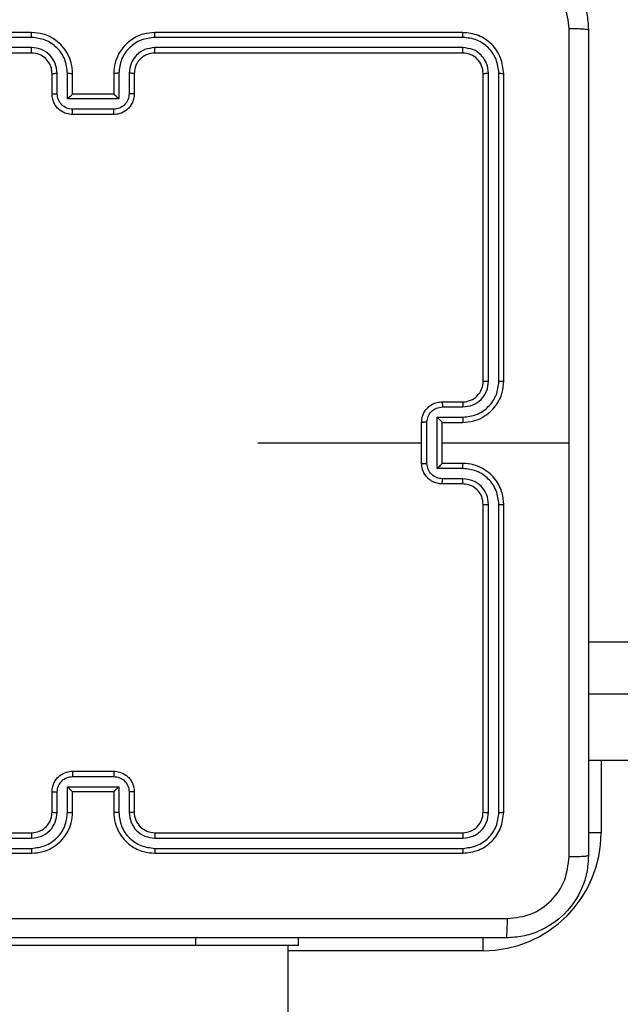
# Model space of a CAD drawing. Units: centimetres. Extents: x 4218 to 5139, y -2647 to -1768.
# Drawn here: x 4726 to 4732, y -2233 to -2224 of the extents above; entities that cross this region are included whole.
import ezdxf

# ---------------------------------------------------------------- set-up
doc = ezdxf.new("R2010")
doc.units = ezdxf.units.CM
doc.header["$PDSIZE"] = -1
doc.dimstyles.new('ISO-25', dxfattribs={"dimtxt": 2.5, "dimasz": 2.5, "dimexe": 1.25, "dimexo": 0.625, "dimtad": 1, "dimtxsty": 'Standard', "dimcen": 2.5, "dimadec": 0, "dimazin": 0, "dimtfac": 1, "dimtmove": 0, "dimatfit": 3, "dimfxl": 1, "dimarcsym": 0})

# ---------------------------------------------------------------- blocks, each defined once
blk = doc.blocks.new('*D4')
at = {"color": 0, "lineweight": -2, "transparency": 16777216}
for p, q in [((4774.1777, -1903.941), (4228.0319, -1903.941)), ((4229.0319, -1907.497), (4229.0319, -2215.3905)), ((4229.0319, -2536.3319), (4229.0319, -2228.4385)), ((4774.1777, -2539.8879), (4228.0319, -2539.8879))]:
    blk.add_line(p, q, dxfattribs=at)
at = {"color": 0, "transparency": 16777216}
for points in [[(4229.6246, -1907.497), (4228.4393, -1907.497), (4229.0319, -1903.941)], [(4228.4393, -2536.3319), (4229.6246, -2536.3319), (4229.0319, -2539.8879)]]:
    blk.add_solid(points, dxfattribs=at)
at = {"layer": 'Defpoints', "color": 0, "transparency": 16777216}
for p in [(4775.1777, -1903.941), (4229.0319, -2539.8879), (4775.1777, -2539.8879)]:
    blk.add_point(p, dxfattribs=at)
at = {"color": 0, "transparency": 16777216, "insert": (4229.0319, -2221.9145), "char_height": 10, "attachment_point": 5}
blk.add_mtext('636', dxfattribs=at)
blk = doc.blocks.new('*D8')
at = {"color": 0, "lineweight": -2, "transparency": 16777216}
for p, q in [((5139.1095, -2172.242), (5139.1095, -2646.8879)), ((4402.6515, -2267.1318), (4402.6515, -2646.8879)), ((4406.2075, -2645.8879), (5135.5535, -2645.8879)), ((5135.5535, -2645.8879), (4406.2075, -2645.8879))]:
    blk.add_line(p, q, dxfattribs=at)
at = {"color": 0, "transparency": 16777216}
for points in [[(4406.2075, -2645.2952), (4406.2075, -2646.4805), (4402.6515, -2645.8879)], [(5135.5535, -2646.4805), (5135.5535, -2645.2952), (5139.1095, -2645.8879)]]:
    blk.add_solid(points, dxfattribs=at)
at = {"layer": 'Defpoints', "color": 0, "transparency": 16777216}
for p in [(5139.1095, -2171.242), (4402.6515, -2266.1318), (5139.1095, -2645.8879)]:
    blk.add_point(p, dxfattribs=at)
at = {"color": 0, "transparency": 16777216, "insert": (4771.5568, -2639.3639), "char_height": 10, "attachment_point": 5}
blk.add_mtext('736', dxfattribs=at)
blk = doc.blocks.new('*D9')
at = {"color": 0, "lineweight": -2, "transparency": 16777216}
for p, q in [((4989.2469, -2156.2409), (4989.2469, -2451.3728)), ((4603.1391, -2243.0589), (4603.1391, -2451.3728)), ((4606.6951, -2450.3728), (4985.6909, -2450.3728)), ((4985.6909, -2450.3728), (4606.6951, -2450.3728))]:
    blk.add_line(p, q, dxfattribs=at)
at = {"color": 0, "transparency": 16777216}
for points in [[(4606.6951, -2449.7802), (4606.6951, -2450.9655), (4603.1391, -2450.3728)], [(4985.6909, -2450.9655), (4985.6909, -2449.7802), (4989.2469, -2450.3728)]]:
    blk.add_solid(points, dxfattribs=at)
at = {"layer": 'Defpoints', "color": 0, "transparency": 16777216}
for p in [(4989.2469, -2155.2409), (4603.1391, -2242.0589), (4989.2469, -2450.3728)]:
    blk.add_point(p, dxfattribs=at)
at = {"color": 0, "transparency": 16777216, "insert": (4796.193, -2443.8488), "char_height": 10, "attachment_point": 5}
blk.add_mtext('386', dxfattribs=at)

msp = doc.modelspace()

# ---------------------------------------------------------------- linework, layer by layer
at = {"color": 7, "linetype": 'Continuous', "lineweight": 25}
for p, q in [((4726.322, -2223.8228), (4723.322, -2223.8228)), ((4730.522, -2223.8228), (4727.522, -2223.8228)), ((4726.3216, -2223.8703), (4723.3196, -2223.8702)), ((4730.5243, -2223.8702), (4727.5223, -2223.8703)), ((4726.3216, -2223.9704), (4723.3196, -2223.9703)), ((4726.322, -2224.0228), (4723.322, -2224.0228)), ((4730.522, -2224.0228), (4727.522, -2224.0228)), ((4730.5243, -2223.9703), (4727.5223, -2223.9704)), ((4726.5219, -2224.4228), (4726.5219, -2224.2228)), ((4726.5717, -2224.4207), (4726.5717, -2224.2205)), ((4726.6718, -2224.4707), (4726.6718, -2224.2205)), ((4726.7219, -2224.4228), (4726.7219, -2224.2228)), ((4727.1219, -2224.2228), (4727.1219, -2224.4228)), ((4727.1721, -2224.2205), (4727.1721, -2224.4707)), ((4727.2722, -2224.2205), (4727.2722, -2224.4207)), ((4727.3219, -2224.2228), (4727.3219, -2224.4228)), ((4730.7219, -2227.2228), (4730.7219, -2224.2228)), ((4730.7744, -2227.2225), (4730.7745, -2224.2205)), ((4730.8745, -2227.2225), (4730.8746, -2224.2205)), ((4730.922, -2227.2228), (4730.922, -2224.2228)), ((4726.7219, -2224.4228), (4726.7219, -2224.4228)), ((4727.1219, -2224.4228), (4726.7219, -2224.4228)), ((4727.1219, -2224.4228), (4727.122, -2224.4228)), ((4727.1721, -2224.4707), (4726.6718, -2224.4707)), ((4727.1221, -2224.5708), (4726.7218, -2224.5708)), ((4727.1219, -2224.6228), (4726.7219, -2224.6228)), ((4730.3219, -2227.4228), (4730.522, -2227.4228)), ((4730.3241, -2227.4726), (4730.5243, -2227.4726)), ((4730.2741, -2227.5727), (4730.5243, -2227.5727)), ((4730.2741, -2228.073), (4730.2741, -2227.5727)), ((4730.1219, -2228.0228), (4730.1219, -2227.6228)), ((4730.174, -2228.023), (4730.174, -2227.6227)), ((4730.3219, -2227.6228), (4730.522, -2227.6228)), ((4730.3219, -2227.6228), (4730.3219, -2227.6228)), ((4730.3219, -2228.0228), (4730.3219, -2227.6228)), ((4728.5247, -2227.8228), (4730.1219, -2227.8228)), ((4730.3219, -2227.8228), (4731.5591, -2227.8228)), ((4730.5243, -2228.073), (4730.2741, -2228.073)), ((4730.522, -2228.0228), (4730.3219, -2228.0228)), ((4730.3219, -2228.0228), (4730.3219, -2228.0229)), ((4730.5243, -2228.1731), (4730.3241, -2228.1731)), ((4730.522, -2228.2228), (4730.3219, -2228.2228)), ((4730.7219, -2231.4228), (4730.7219, -2228.4228)), ((4730.7745, -2231.4252), (4730.7744, -2228.4232)), ((4730.8746, -2231.4252), (4730.8745, -2228.4232)), ((4730.922, -2231.4228), (4730.922, -2228.4228)), ((4732.3219, -2229.7644), (4731.747, -2229.7644)), ((4732.3219, -2230.273), (4731.747, -2230.273)), ((4732.3219, -2230.9177), (4731.747, -2230.9177)), ((4731.872, -2230.9177), (4731.872, -2231.6228)), ((4726.7219, -2231.0228), (4727.1219, -2231.0228)), ((4726.7218, -2231.0749), (4727.1221, -2231.0749)), ((4726.5219, -2231.4228), (4726.5219, -2231.2228)), ((4726.5717, -2231.4252), (4726.5717, -2231.225)), ((4726.6718, -2231.175), (4727.1721, -2231.175)), ((4726.6718, -2231.4252), (4726.6718, -2231.175)), ((4726.7219, -2231.4228), (4726.7219, -2231.2228)), ((4726.7219, -2231.2228), (4726.7219, -2231.2228)), ((4726.7219, -2231.2228), (4727.1219, -2231.2228)), ((4727.1219, -2231.2228), (4727.1219, -2231.4228)), ((4727.1219, -2231.2228), (4727.122, -2231.2228)), ((4727.1721, -2231.175), (4727.1721, -2231.4252)), ((4727.2722, -2231.225), (4727.2722, -2231.4252)), ((4727.3219, -2231.2228), (4727.3219, -2231.4228)), ((4723.322, -2231.6228), (4726.322, -2231.6228)), ((4727.522, -2231.6228), (4730.522, -2231.6228)), ((4731.872, -2231.6228), (4731.7464, -2231.6228)), ((4723.3196, -2231.6754), (4726.3216, -2231.6753)), ((4727.5223, -2231.6753), (4730.5243, -2231.6754)), ((4723.3196, -2231.7754), (4726.3216, -2231.7754)), ((4723.322, -2231.8228), (4726.322, -2231.8228)), ((4727.522, -2231.8228), (4730.522, -2231.8228)), ((4727.5223, -2231.7754), (4730.5243, -2231.7754)), ((4727.922, -2232.7228), (4727.922, -2232.6478)), ((4728.922, -2232.7228), (4728.922, -2232.6478)), ((4730.7219, -2232.7728), (4730.7219, -2232.6473)), ((4727.922, -2232.7228), (4725.922, -2232.7228)), ((4728.922, -2232.7228), (4727.922, -2232.7228)), ((4728.8219, -2296.9228), (4728.8219, -2232.7228)), ((4730.7219, -2232.7728), (4728.8219, -2232.7728))]:
    msp.add_line(p, q, dxfattribs=at)
for centre, radius, start, end in [((4730.522, -2227.2229), 0.2, 270.00136, 0.00376), ((4727.5219, -2231.4229), 0.2, 179.99874, 270.00467), ((4730.7219, -2231.6228), 1.15, 270, 0)]:
    msp.add_arc(centre, radius, start, end, dxfattribs=at)
for points, knots in [([(4730.9469, -2222.9978), (4731.0015, -2223.0011), (4731.1092, -2223.0075), (4731.3093, -2223.0724), (4731.527, -2223.2179), (4731.6725, -2223.4356), (4731.7373, -2223.6358), (4731.7437, -2223.7434), (4731.747, -2223.7978)], [0, 0, 0, 0, 0.13056, 0.257583, 0.500028, 0.742669, 0.869632, 1, 1, 1, 1]), ([(4731.5593, -2223.7871), (4731.5502, -2223.7084), (4731.5321, -2223.5509), (4731.3931, -2223.3517), (4731.1938, -2223.2132), (4731.0364, -2223.1948), (4730.9577, -2223.1855)], [0, 0, 0, 0, 0.24995, 0.500059, 0.749967, 1, 1, 1, 1]), ([(4726.3216, -2223.8703), (4726.3216, -2223.864), (4726.3216, -2223.8514), (4726.3217, -2223.8358), (4726.3218, -2223.825), (4726.3219, -2223.8236), (4726.322, -2223.8228)], [0, 0, 0, 0, 0.25013, 0.500061, 0.749926, 1, 1, 1, 1]), ([(4726.7219, -2224.2228), (4726.7193, -2224.1878), (4726.7142, -2224.1203), (4726.6759, -2224.0293), (4726.6238, -2223.9555), (4726.546, -2223.8853), (4726.4435, -2223.8328), (4726.3591, -2223.8259), (4726.322, -2223.8228)], [0, 0, 0, 0, 0.167274, 0.322554, 0.465795, 0.596988, 0.822399, 1, 1, 1, 1]), ([(4727.522, -2223.8228), (4727.485, -2223.8259), (4727.4009, -2223.8327), (4727.2987, -2223.8848), (4727.2207, -2223.9549), (4727.1683, -2224.0287), (4727.1298, -2224.1199), (4727.1246, -2224.1877), (4727.1219, -2224.2228)], [0, 0, 0, 0, 0.176497, 0.401506, 0.532818, 0.676345, 0.832075, 1, 1, 1, 1]), ([(4727.5223, -2223.8703), (4727.5223, -2223.864), (4727.5223, -2223.8514), (4727.5222, -2223.8358), (4727.5221, -2223.825), (4727.522, -2223.8236), (4727.522, -2223.8228)], [0, 0, 0, 0, 0.25013, 0.500061, 0.749926, 1, 1, 1, 1]), ([(4730.5243, -2223.8702), (4730.5243, -2223.8632), (4730.5241, -2223.8492), (4730.5235, -2223.8337), (4730.5227, -2223.8245), (4730.5222, -2223.8234), (4730.522, -2223.8228)], [0, 0, 0, 0, 0.2798236, 0.5591354, 0.7794385, 1, 1, 1, 1]), ([(4730.922, -2224.2228), (4730.9159, -2224.1705), (4730.9039, -2224.0657), (4730.8115, -2223.9334), (4730.6792, -2223.8409), (4730.5744, -2223.8289), (4730.522, -2223.8228)], [0, 0, 0, 0, 0.24996, 0.499893, 0.749874, 1, 1, 1, 1]), ([(4731.5592, -2227.8228), (4731.5592, -2227.1499), (4731.5592, -2225.8039), (4731.5592, -2224.4594), (4731.5593, -2223.7871)], [0, 0, 0, 0, 0.499992, 1, 1, 1, 1]), ([(4731.747, -2223.7978), (4731.744, -2223.7965), (4731.7382, -2223.7938), (4731.6958, -2223.7903), (4731.6341, -2223.7878), (4731.5842, -2223.7874), (4731.5593, -2223.7871)], [0, 0, 0, 0, 0.2499225, 0.499836, 0.7495792, 1, 1, 1, 1]), ([(4731.747, -2223.7978), (4731.747, -2224.6918), (4731.747, -2226.48), (4731.747, -2229.1657), (4731.747, -2230.9539), (4731.747, -2231.8478)], [0, 0, 0, 0, 0.333295, 0.666701, 1, 1, 1, 1]), ([(4726.6718, -2224.2205), (4726.6665, -2224.1746), (4726.6558, -2224.083), (4726.575, -2223.9671), (4726.4589, -2223.887), (4726.3674, -2223.8759), (4726.3216, -2223.8703)], [0, 0, 0, 0, 0.250467, 0.500151, 0.750086, 1, 1, 1, 1]), ([(4727.5223, -2223.8703), (4727.4766, -2223.8759), (4727.385, -2223.887), (4727.2689, -2223.9671), (4727.1881, -2224.083), (4727.1775, -2224.1746), (4727.1721, -2224.2205)], [0, 0, 0, 0, 0.249913, 0.499848, 0.749541, 1, 1, 1, 1]), ([(4730.8746, -2224.2205), (4730.869, -2224.1748), (4730.858, -2224.0834), (4730.7908, -2223.9858), (4730.7204, -2223.9276), (4730.6392, -2223.8832), (4730.5702, -2223.8754), (4730.5243, -2223.8702)], [0, 0, 0, 0, 0.249619, 0.499217, 0.623795, 0.749848, 1, 1, 1, 1]), ([(4726.5717, -2224.2205), (4726.5678, -2224.1879), (4726.5598, -2224.1225), (4726.5027, -2224.0396), (4726.4199, -2223.9818), (4726.3544, -2223.9742), (4726.3216, -2223.9704)], [0, 0, 0, 0, 0.2499432, 0.4998676, 0.7495957, 1, 1, 1, 1]), ([(4726.322, -2224.0228), (4726.3219, -2224.0226), (4726.3219, -2224.0222), (4726.3218, -2224.019), (4726.3217, -2224.0141), (4726.3217, -2224.0076), (4726.3216, -2223.9995), (4726.3216, -2223.9903), (4726.3216, -2223.9805), (4726.3216, -2223.9737), (4726.3216, -2223.9704)], [0, 0, 0, 0, 0.124884, 0.250203, 0.375205, 0.500024, 0.624755, 0.749822, 0.874963, 1, 1, 1, 1]), ([(4726.5219, -2224.2228), (4726.5205, -2224.2044), (4726.5178, -2224.1706), (4726.4957, -2224.1188), (4726.4576, -2224.0709), (4726.3965, -2224.0312), (4726.3475, -2224.0257), (4726.322, -2224.0228)], [0, 0, 0, 0, 0.176045, 0.323736, 0.533027, 0.756681, 1, 1, 1, 1]), ([(4727.5223, -2223.9704), (4727.4896, -2223.9744), (4727.4242, -2223.9823), (4727.3413, -2224.0395), (4727.2836, -2224.1223), (4727.276, -2224.1877), (4727.2722, -2224.2205)], [0, 0, 0, 0, 0.249904, 0.499865, 0.749534, 1, 1, 1, 1]), ([(4727.522, -2224.0228), (4727.4974, -2224.0254), (4727.4595, -2224.0293), (4727.4133, -2224.0534), (4727.3838, -2224.0767), (4727.3618, -2224.1018), (4727.3437, -2224.1301), (4727.3264, -2224.1696), (4727.3236, -2224.2033), (4727.3219, -2224.2228)], [0, 0, 0, 0, 0.233589, 0.359958, 0.492444, 0.592167, 0.677724, 0.813763, 1, 1, 1, 1]), ([(4727.522, -2224.0228), (4727.522, -2224.0226), (4727.522, -2224.0222), (4727.5221, -2224.019), (4727.5222, -2224.0141), (4727.5223, -2224.0076), (4727.5223, -2223.9995), (4727.5223, -2223.9903), (4727.5223, -2223.9805), (4727.5223, -2223.9737), (4727.5223, -2223.9704)], [0, 0, 0, 0, 0.124882, 0.2502, 0.375201, 0.499971, 0.624759, 0.749825, 0.874965, 1, 1, 1, 1]), ([(4730.522, -2224.0228), (4730.5223, -2224.0218), (4730.523, -2224.0197), (4730.5238, -2224.0056), (4730.5243, -2223.9882), (4730.5243, -2223.9763), (4730.5243, -2223.9703)], [0, 0, 0, 0, 0.279798, 0.558953, 0.779433, 1, 1, 1, 1]), ([(4730.7219, -2224.2228), (4730.7189, -2224.1967), (4730.7129, -2224.1443), (4730.6667, -2224.0781), (4730.6006, -2224.0319), (4730.5482, -2224.0259), (4730.522, -2224.0228)], [0, 0, 0, 0, 0.250025, 0.49991, 0.749807, 1, 1, 1, 1]), ([(4730.7745, -2224.2205), (4730.7708, -2224.1877), (4730.7652, -2224.1384), (4730.7335, -2224.0804), (4730.6919, -2224.0302), (4730.6222, -2223.9822), (4730.557, -2223.9743), (4730.5243, -2223.9703)], [0, 0, 0, 0, 0.250151, 0.376153, 0.500774, 0.750343, 1, 1, 1, 1]), ([(4726.5219, -2224.2228), (4726.5227, -2224.2225), (4726.5243, -2224.2219), (4726.5357, -2224.2212), (4726.5522, -2224.2206), (4726.5652, -2224.2206), (4726.5717, -2224.2205)], [0, 0, 0, 0, 0.250148, 0.500018, 0.749614, 1, 1, 1, 1]), ([(4726.6718, -2224.2205), (4726.6784, -2224.2206), (4726.6915, -2224.2206), (4726.7081, -2224.2212), (4726.7196, -2224.2219), (4726.7212, -2224.2225), (4726.7219, -2224.2228)], [0, 0, 0, 0, 0.250169, 0.499757, 0.749702, 1, 1, 1, 1]), ([(4727.1721, -2224.2205), (4727.1656, -2224.2206), (4727.1524, -2224.2206), (4727.1358, -2224.2212), (4727.1243, -2224.2219), (4727.1227, -2224.2225), (4727.1219, -2224.2228)], [0, 0, 0, 0, 0.250351, 0.500245, 0.749819, 1, 1, 1, 1]), ([(4727.3219, -2224.2228), (4727.3212, -2224.2225), (4727.3196, -2224.2219), (4727.3082, -2224.2212), (4727.2917, -2224.2206), (4727.2787, -2224.2206), (4727.2722, -2224.2205)], [0, 0, 0, 0, 0.250178, 0.500138, 0.749824, 1, 1, 1, 1]), ([(4730.7219, -2224.2228), (4730.723, -2224.2225), (4730.7251, -2224.2218), (4730.7392, -2224.221), (4730.7566, -2224.2205), (4730.7685, -2224.2205), (4730.7745, -2224.2205)], [0, 0, 0, 0, 0.280062, 0.559056, 0.77941, 1, 1, 1, 1]), ([(4730.8746, -2224.2205), (4730.8816, -2224.2205), (4730.8956, -2224.2207), (4730.9111, -2224.2213), (4730.9202, -2224.2221), (4730.9214, -2224.2226), (4730.922, -2224.2228)], [0, 0, 0, 0, 0.279966, 0.559079, 0.779696, 1, 1, 1, 1]), ([(4726.5219, -2224.4228), (4726.5229, -2224.4225), (4726.5248, -2224.4219), (4726.5381, -2224.4212), (4726.5545, -2224.4208), (4726.566, -2224.4207), (4726.5717, -2224.4207)], [0, 0, 0, 0, 0.279704, 0.559025, 0.779344, 1, 1, 1, 1]), ([(4726.7219, -2224.6228), (4726.7017, -2224.6211), (4726.6573, -2224.6171), (4726.605, -2224.5883), (4726.5672, -2224.552), (4726.5429, -2224.5154), (4726.5255, -2224.4715), (4726.5231, -2224.4394), (4726.5219, -2224.4228)], [0, 0, 0, 0, 0.1931318, 0.4236974, 0.5536277, 0.6929969, 0.8417793, 1, 1, 1, 1]), ([(4726.7218, -2224.5708), (4726.7022, -2224.5684), (4726.663, -2224.5636), (4726.6132, -2224.5293), (4726.5786, -2224.4796), (4726.574, -2224.4403), (4726.5717, -2224.4207)], [0, 0, 0, 0, 0.249894, 0.499823, 0.749547, 1, 1, 1, 1]), ([(4726.6718, -2224.4707), (4726.6773, -2224.4652), (4726.6884, -2224.4542), (4726.7018, -2224.4411), (4726.7113, -2224.4321), (4726.717, -2224.4269), (4726.7208, -2224.4235), (4726.7215, -2224.4231), (4726.7219, -2224.4228)], [0, 0, 0, 0, 0.2514898, 0.502438, 0.646493, 0.7755497, 0.8924305, 1, 1, 1, 1]), ([(4727.3219, -2224.4228), (4727.3208, -2224.4395), (4727.3184, -2224.4717), (4727.3009, -2224.5157), (4727.2765, -2224.5523), (4727.2386, -2224.5885), (4727.1863, -2224.6172), (4727.1421, -2224.6211), (4727.1219, -2224.6228)], [0, 0, 0, 0, 0.15875, 0.3079, 0.447479, 0.577489, 0.807746, 1, 1, 1, 1]), ([(4727.1721, -2224.4707), (4727.1666, -2224.4652), (4727.1555, -2224.4542), (4727.1421, -2224.4411), (4727.1326, -2224.4321), (4727.1269, -2224.4268), (4727.1231, -2224.4235), (4727.1224, -2224.4231), (4727.122, -2224.4228)], [0, 0, 0, 0, 0.251516, 0.502564, 0.646656, 0.775777, 0.892695, 1, 1, 1, 1]), ([(4727.2722, -2224.4207), (4727.2699, -2224.4403), (4727.2653, -2224.4796), (4727.2307, -2224.5293), (4727.1809, -2224.5636), (4727.1417, -2224.5684), (4727.1221, -2224.5708)], [0, 0, 0, 0, 0.250471, 0.500187, 0.750112, 1, 1, 1, 1]), ([(4727.3219, -2224.4228), (4727.321, -2224.4225), (4727.319, -2224.4219), (4727.3058, -2224.4212), (4727.2894, -2224.4208), (4727.2779, -2224.4207), (4727.2722, -2224.4207)], [0, 0, 0, 0, 0.279753, 0.558942, 0.779302, 1, 1, 1, 1]), ([(4726.7219, -2224.6228), (4726.7219, -2224.6226), (4726.7219, -2224.6222), (4726.7219, -2224.619), (4726.7219, -2224.6142), (4726.7218, -2224.6077), (4726.7219, -2224.5997), (4726.7218, -2224.5906), (4726.7218, -2224.5809), (4726.7218, -2224.5741), (4726.7218, -2224.5708)], [0, 0, 0, 0, 0.125194, 0.250155, 0.375269, 0.499955, 0.624845, 0.749803, 0.874934, 1, 1, 1, 1]), ([(4727.1219, -2224.6228), (4727.1219, -2224.6226), (4727.122, -2224.6222), (4727.122, -2224.619), (4727.122, -2224.6142), (4727.122, -2224.6077), (4727.1221, -2224.5997), (4727.1221, -2224.5906), (4727.1221, -2224.5809), (4727.1221, -2224.5741), (4727.1221, -2224.5708)], [0, 0, 0, 0, 0.125192, 0.25015, 0.375227, 0.499957, 0.624787, 0.749809, 0.874937, 1, 1, 1, 1]), ([(4730.522, -2227.6228), (4730.557, -2227.6202), (4730.6246, -2227.615), (4730.7157, -2227.5767), (4730.7895, -2227.5244), (4730.8597, -2227.4466), (4730.9121, -2227.3442), (4730.9189, -2227.2599), (4730.922, -2227.2228)], [0, 0, 0, 0, 0.167539, 0.322992, 0.466352, 0.597585, 0.822841, 1, 1, 1, 1]), ([(4730.5243, -2227.5727), (4730.57, -2227.5672), (4730.6613, -2227.5561), (4730.7588, -2227.489), (4730.8171, -2227.4187), (4730.8615, -2227.3375), (4730.8693, -2227.2684), (4730.8745, -2227.2225)], [0, 0, 0, 0, 0.249641, 0.499237, 0.623578, 0.749876, 1, 1, 1, 1]), ([(4730.5243, -2227.4726), (4730.5571, -2227.4688), (4730.6225, -2227.4612), (4730.7053, -2227.4035), (4730.7625, -2227.3206), (4730.7705, -2227.2552), (4730.7744, -2227.2225)], [0, 0, 0, 0, 0.250445, 0.500153, 0.750091, 1, 1, 1, 1]), ([(4730.7219, -2227.2228), (4730.7222, -2227.2228), (4730.7226, -2227.2228), (4730.7258, -2227.2227), (4730.7307, -2227.2226), (4730.7372, -2227.2226), (4730.7453, -2227.2225), (4730.7544, -2227.2225), (4730.7643, -2227.2225), (4730.7711, -2227.2225), (4730.7744, -2227.2225)], [0, 0, 0, 0, 0.125182, 0.250187, 0.375215, 0.499926, 0.624647, 0.749704, 0.875048, 1, 1, 1, 1]), ([(4730.8745, -2227.2225), (4730.8808, -2227.2225), (4730.8934, -2227.2225), (4730.909, -2227.2226), (4730.9198, -2227.2227), (4730.9212, -2227.2228), (4730.922, -2227.2228)], [0, 0, 0, 0, 0.250309, 0.499878, 0.749651, 1, 1, 1, 1]), ([(4730.1219, -2227.6228), (4730.1237, -2227.6027), (4730.1276, -2227.5583), (4730.1564, -2227.506), (4730.1927, -2227.4682), (4730.2293, -2227.4438), (4730.2732, -2227.4263), (4730.3054, -2227.424), (4730.3219, -2227.4228)], [0, 0, 0, 0, 0.1927126, 0.4231523, 0.5530954, 0.6925537, 0.8415184, 1, 1, 1, 1]), ([(4730.174, -2227.6227), (4730.1763, -2227.603), (4730.1809, -2227.5637), (4730.2156, -2227.5141), (4730.2653, -2227.4798), (4730.3045, -2227.475), (4730.3241, -2227.4726)], [0, 0, 0, 0, 0.25041, 0.500099, 0.75003, 1, 1, 1, 1]), ([(4730.3219, -2227.4228), (4730.3223, -2227.4238), (4730.3229, -2227.4257), (4730.3236, -2227.439), (4730.3241, -2227.4554), (4730.3241, -2227.4669), (4730.3241, -2227.4726)], [0, 0, 0, 0, 0.2797616, 0.5590588, 0.7794371, 1, 1, 1, 1]), ([(4730.522, -2227.4228), (4730.5223, -2227.4236), (4730.5229, -2227.4252), (4730.5236, -2227.4366), (4730.5241, -2227.4531), (4730.5242, -2227.4661), (4730.5243, -2227.4726)], [0, 0, 0, 0, 0.250128, 0.500033, 0.749797, 1, 1, 1, 1]), ([(4730.2741, -2227.5727), (4730.2796, -2227.5782), (4730.2906, -2227.5892), (4730.3037, -2227.6027), (4730.3127, -2227.6122), (4730.3179, -2227.6179), (4730.3213, -2227.6217), (4730.3217, -2227.6224), (4730.3219, -2227.6228)], [0, 0, 0, 0, 0.2515895, 0.5024707, 0.6464355, 0.7756909, 0.8926751, 1, 1, 1, 1]), ([(4730.5243, -2227.5727), (4730.5242, -2227.5792), (4730.5242, -2227.5924), (4730.5236, -2227.609), (4730.5229, -2227.6205), (4730.5223, -2227.6221), (4730.522, -2227.6228)], [0, 0, 0, 0, 0.250179, 0.4998966, 0.7497841, 1, 1, 1, 1]), ([(4730.174, -2227.6227), (4730.1707, -2227.6227), (4730.1639, -2227.6227), (4730.1542, -2227.6227), (4730.1451, -2227.6227), (4730.1371, -2227.6228), (4730.1306, -2227.6228), (4730.1257, -2227.6228), (4730.1226, -2227.6228), (4730.1221, -2227.6228), (4730.1219, -2227.6228)], [0, 0, 0, 0, 0.1250324, 0.2502733, 0.3752646, 0.4998813, 0.6248078, 0.7498893, 0.8748388, 1, 1, 1, 1]), ([(4731.5593, -2231.8586), (4731.5592, -2231.1863), (4731.5592, -2229.8418), (4731.5592, -2228.4958), (4731.5592, -2227.8228)], [0, 0, 0, 0, 0.500008, 1, 1, 1, 1]), ([(4730.1219, -2228.0228), (4730.1221, -2228.0229), (4730.1226, -2228.0229), (4730.1257, -2228.0229), (4730.1306, -2228.0229), (4730.1371, -2228.0229), (4730.1451, -2228.023), (4730.1542, -2228.023), (4730.1639, -2228.023), (4730.1707, -2228.023), (4730.174, -2228.023)], [0, 0, 0, 0, 0.1251612, 0.2501109, 0.3751922, 0.5001188, 0.6247354, 0.7497267, 0.8749676, 1, 1, 1, 1]), ([(4730.3219, -2228.2228), (4730.3054, -2228.2217), (4730.2732, -2228.2193), (4730.2293, -2228.2019), (4730.1927, -2228.1775), (4730.1564, -2228.1397), (4730.1276, -2228.0874), (4730.1237, -2228.043), (4730.1219, -2228.0228)], [0, 0, 0, 0, 0.158483, 0.307446, 0.446904, 0.576832, 0.80727, 1, 1, 1, 1]), ([(4730.3241, -2228.1731), (4730.3045, -2228.1707), (4730.2653, -2228.1659), (4730.2156, -2228.1316), (4730.1809, -2228.082), (4730.1763, -2228.0427), (4730.174, -2228.023)], [0, 0, 0, 0, 0.249971, 0.499919, 0.749588, 1, 1, 1, 1]), ([(4730.2741, -2228.073), (4730.2796, -2228.0675), (4730.2906, -2228.0564), (4730.3037, -2228.043), (4730.3127, -2228.0335), (4730.318, -2228.0278), (4730.3213, -2228.024), (4730.3217, -2228.0233), (4730.3219, -2228.0229)], [0, 0, 0, 0, 0.251531, 0.502519, 0.646551, 0.775711, 0.892698, 1, 1, 1, 1]), ([(4730.5243, -2228.073), (4730.5242, -2228.0664), (4730.5242, -2228.0533), (4730.5236, -2228.0367), (4730.5229, -2228.0252), (4730.5223, -2228.0236), (4730.522, -2228.0228)], [0, 0, 0, 0, 0.250163, 0.499928, 0.7498, 1, 1, 1, 1]), ([(4730.922, -2228.4228), (4730.9189, -2228.3857), (4730.9121, -2228.3015), (4730.8597, -2228.1991), (4730.7895, -2228.1212), (4730.7157, -2228.069), (4730.6246, -2228.0306), (4730.557, -2228.0255), (4730.522, -2228.0228)], [0, 0, 0, 0, 0.177159, 0.402407, 0.533648, 0.677007, 0.832461, 1, 1, 1, 1]), ([(4730.8745, -2228.4232), (4730.8693, -2228.3773), (4730.8615, -2228.3082), (4730.817, -2228.227), (4730.7588, -2228.1567), (4730.6613, -2228.0896), (4730.57, -2228.0785), (4730.5243, -2228.073)], [0, 0, 0, 0, 0.250116, 0.376407, 0.500758, 0.750356, 1, 1, 1, 1]), ([(4730.3219, -2228.2228), (4730.3223, -2228.2219), (4730.3229, -2228.2199), (4730.3236, -2228.2067), (4730.3241, -2228.1903), (4730.3241, -2228.1788), (4730.3241, -2228.1731)], [0, 0, 0, 0, 0.279789, 0.559051, 0.779504, 1, 1, 1, 1]), ([(4730.522, -2228.2228), (4730.5223, -2228.2221), (4730.5229, -2228.2205), (4730.5236, -2228.2091), (4730.5241, -2228.1926), (4730.5242, -2228.1796), (4730.5243, -2228.1731)], [0, 0, 0, 0, 0.25015, 0.50002, 0.74979, 1, 1, 1, 1]), ([(4730.7744, -2228.4232), (4730.7706, -2228.3904), (4730.763, -2228.3249), (4730.7052, -2228.2421), (4730.6223, -2228.185), (4730.5569, -2228.177), (4730.5243, -2228.1731)], [0, 0, 0, 0, 0.250441, 0.500123, 0.750057, 1, 1, 1, 1]), ([(4730.7219, -2228.4228), (4730.7191, -2228.3972), (4730.7137, -2228.3492), (4730.6747, -2228.2881), (4730.6271, -2228.2496), (4730.5744, -2228.227), (4730.5403, -2228.2243), (4730.522, -2228.2228)], [0, 0, 0, 0, 0.244395, 0.456891, 0.674674, 0.824031, 1, 1, 1, 1]), ([(4730.7219, -2228.4228), (4730.7222, -2228.4229), (4730.7226, -2228.4229), (4730.7258, -2228.423), (4730.7307, -2228.4231), (4730.7372, -2228.4231), (4730.7453, -2228.4232), (4730.7544, -2228.4232), (4730.7643, -2228.4232), (4730.7711, -2228.4232), (4730.7744, -2228.4232)], [0, 0, 0, 0, 0.1251823, 0.2501876, 0.3752149, 0.4999261, 0.6246465, 0.7497036, 0.8750478, 1, 1, 1, 1]), ([(4730.8745, -2228.4232), (4730.8808, -2228.4232), (4730.8934, -2228.4232), (4730.909, -2228.4231), (4730.9198, -2228.423), (4730.9212, -2228.4229), (4730.922, -2228.4228)], [0, 0, 0, 0, 0.2502064, 0.499931, 0.7496781, 1, 1, 1, 1]), ([(4726.5219, -2231.2228), (4726.5231, -2231.2063), (4726.5255, -2231.1742), (4726.5429, -2231.1303), (4726.5672, -2231.0937), (4726.605, -2231.0574), (4726.6573, -2231.0286), (4726.7017, -2231.0246), (4726.7219, -2231.0228)], [0, 0, 0, 0, 0.158223, 0.306989, 0.446361, 0.576306, 0.806866, 1, 1, 1, 1]), ([(4726.7219, -2231.0228), (4726.7219, -2231.0231), (4726.7219, -2231.0235), (4726.7219, -2231.0266), (4726.7219, -2231.0315), (4726.7218, -2231.038), (4726.7219, -2231.046), (4726.7218, -2231.0551), (4726.7218, -2231.0648), (4726.7218, -2231.0716), (4726.7218, -2231.0749)], [0, 0, 0, 0, 0.125181, 0.250158, 0.375231, 0.499911, 0.624796, 0.749815, 0.87494, 1, 1, 1, 1]), ([(4727.1219, -2231.0228), (4727.1219, -2231.0231), (4727.122, -2231.0235), (4727.122, -2231.0266), (4727.122, -2231.0315), (4727.122, -2231.038), (4727.1221, -2231.046), (4727.1221, -2231.0551), (4727.1221, -2231.0648), (4727.1221, -2231.0716), (4727.1221, -2231.0749)], [0, 0, 0, 0, 0.1251809, 0.2501588, 0.3752321, 0.4999114, 0.6247961, 0.7498151, 0.8749403, 1, 1, 1, 1]), ([(4727.1219, -2231.0228), (4727.1421, -2231.0246), (4727.1863, -2231.0285), (4727.2386, -2231.0572), (4727.2765, -2231.0934), (4727.3009, -2231.13), (4727.3184, -2231.174), (4727.3208, -2231.2062), (4727.3219, -2231.2228)], [0, 0, 0, 0, 0.192253, 0.422522, 0.552534, 0.692115, 0.841267, 1, 1, 1, 1]), ([(4726.5717, -2231.225), (4726.574, -2231.2053), (4726.5786, -2231.1661), (4726.6132, -2231.1164), (4726.663, -2231.0821), (4726.7022, -2231.0773), (4726.7218, -2231.0749)], [0, 0, 0, 0, 0.250451, 0.500172, 0.750114, 1, 1, 1, 1]), ([(4727.1221, -2231.0749), (4727.1417, -2231.0773), (4727.1809, -2231.0821), (4727.2307, -2231.1164), (4727.2653, -2231.1661), (4727.2699, -2231.2053), (4727.2722, -2231.225)], [0, 0, 0, 0, 0.249886, 0.499829, 0.74955, 1, 1, 1, 1]), ([(4726.5219, -2231.2228), (4726.5229, -2231.2232), (4726.5248, -2231.2238), (4726.5381, -2231.2245), (4726.5545, -2231.2249), (4726.566, -2231.225), (4726.5717, -2231.225)], [0, 0, 0, 0, 0.279703, 0.559027, 0.779345, 1, 1, 1, 1]), ([(4726.6718, -2231.175), (4726.6773, -2231.1805), (4726.6884, -2231.1915), (4726.7018, -2231.2046), (4726.7113, -2231.2136), (4726.717, -2231.2189), (4726.7208, -2231.2222), (4726.7215, -2231.2226), (4726.7219, -2231.2228)], [0, 0, 0, 0, 0.251316, 0.502351, 0.646472, 0.775756, 0.892455, 1, 1, 1, 1]), ([(4727.1721, -2231.175), (4727.1666, -2231.1805), (4727.1556, -2231.1915), (4727.1421, -2231.2046), (4727.1326, -2231.2136), (4727.1269, -2231.2188), (4727.1231, -2231.2222), (4727.1224, -2231.2226), (4727.122, -2231.2228)], [0, 0, 0, 0, 0.251435, 0.502579, 0.64665, 0.77572, 0.892715, 1, 1, 1, 1]), ([(4727.3219, -2231.2228), (4727.321, -2231.2232), (4727.319, -2231.2238), (4727.3058, -2231.2245), (4727.2894, -2231.2249), (4727.2779, -2231.225), (4727.2722, -2231.225)], [0, 0, 0, 0, 0.279755, 0.558944, 0.779303, 1, 1, 1, 1]), ([(4726.3216, -2231.7754), (4726.3674, -2231.7698), (4726.4589, -2231.7586), (4726.575, -2231.6786), (4726.6558, -2231.5627), (4726.6665, -2231.4711), (4726.6718, -2231.4252)], [0, 0, 0, 0, 0.249912, 0.499845, 0.749535, 1, 1, 1, 1]), ([(4726.3216, -2231.6753), (4726.3544, -2231.6715), (4726.4199, -2231.6639), (4726.5027, -2231.6061), (4726.5598, -2231.5232), (4726.5678, -2231.4578), (4726.5717, -2231.4252)], [0, 0, 0, 0, 0.25041, 0.500141, 0.750069, 1, 1, 1, 1]), ([(4726.322, -2231.8228), (4726.3591, -2231.8198), (4726.4435, -2231.8129), (4726.546, -2231.7604), (4726.6238, -2231.6902), (4726.6759, -2231.6164), (4726.7142, -2231.5254), (4726.7193, -2231.4579), (4726.7219, -2231.4228)], [0, 0, 0, 0, 0.177602, 0.403015, 0.534202, 0.677453, 0.832725, 1, 1, 1, 1]), ([(4726.322, -2231.6228), (4726.3476, -2231.62), (4726.3956, -2231.6146), (4726.4568, -2231.5755), (4726.4953, -2231.5279), (4726.5178, -2231.4751), (4726.5205, -2231.4412), (4726.5219, -2231.4228)], [0, 0, 0, 0, 0.244442, 0.457323, 0.675473, 0.824547, 1, 1, 1, 1]), ([(4726.5219, -2231.4228), (4726.5227, -2231.4232), (4726.5243, -2231.4238), (4726.5357, -2231.4245), (4726.5522, -2231.425), (4726.5652, -2231.4251), (4726.5717, -2231.4252)], [0, 0, 0, 0, 0.250149, 0.500016, 0.749613, 1, 1, 1, 1]), ([(4726.6718, -2231.4252), (4726.6784, -2231.4251), (4726.6915, -2231.4251), (4726.7081, -2231.4245), (4726.7196, -2231.4238), (4726.7212, -2231.4232), (4726.7219, -2231.4228)], [0, 0, 0, 0, 0.250169, 0.499759, 0.749705, 1, 1, 1, 1]), ([(4727.1721, -2231.4252), (4727.1656, -2231.4251), (4727.1524, -2231.4251), (4727.1358, -2231.4245), (4727.1243, -2231.4238), (4727.1227, -2231.4232), (4727.1219, -2231.4228)], [0, 0, 0, 0, 0.250351, 0.500248, 0.749822, 1, 1, 1, 1]), ([(4727.1219, -2231.4228), (4727.1246, -2231.458), (4727.1298, -2231.5258), (4727.1683, -2231.617), (4727.2207, -2231.6908), (4727.2987, -2231.7609), (4727.4009, -2231.813), (4727.485, -2231.8198), (4727.522, -2231.8228)], [0, 0, 0, 0, 0.167926, 0.323648, 0.467183, 0.598489, 0.823503, 1, 1, 1, 1]), ([(4727.1721, -2231.4252), (4727.1775, -2231.4711), (4727.1881, -2231.5627), (4727.2689, -2231.6786), (4727.385, -2231.7586), (4727.4766, -2231.7698), (4727.5223, -2231.7754)], [0, 0, 0, 0, 0.25045, 0.500146, 0.750083, 1, 1, 1, 1]), ([(4727.3219, -2231.4228), (4727.3212, -2231.4232), (4727.3196, -2231.4238), (4727.3082, -2231.4245), (4727.2917, -2231.425), (4727.2787, -2231.4251), (4727.2722, -2231.4252)], [0, 0, 0, 0, 0.250178, 0.500136, 0.749822, 1, 1, 1, 1]), ([(4727.2722, -2231.4252), (4727.276, -2231.4579), (4727.2836, -2231.5234), (4727.3413, -2231.6062), (4727.4242, -2231.6634), (4727.4896, -2231.6713), (4727.5223, -2231.6753)], [0, 0, 0, 0, 0.250453, 0.500123, 0.750094, 1, 1, 1, 1]), ([(4730.522, -2231.6228), (4730.5482, -2231.6198), (4730.6006, -2231.6138), (4730.6667, -2231.5675), (4730.7129, -2231.5014), (4730.7189, -2231.449), (4730.7219, -2231.4228)], [0, 0, 0, 0, 0.250194, 0.5001031, 0.7499739, 1, 1, 1, 1]), ([(4730.522, -2231.8228), (4730.5744, -2231.8168), (4730.6792, -2231.8048), (4730.8115, -2231.7123), (4730.9039, -2231.58), (4730.9159, -2231.4752), (4730.922, -2231.4228)], [0, 0, 0, 0, 0.250128, 0.500111, 0.750038, 1, 1, 1, 1]), ([(4730.5243, -2231.7754), (4730.57, -2231.7699), (4730.6614, -2231.7588), (4730.759, -2231.6917), (4730.8172, -2231.6213), (4730.8616, -2231.5401), (4730.8694, -2231.4711), (4730.8746, -2231.4252)], [0, 0, 0, 0, 0.249619, 0.499235, 0.623829, 0.749852, 1, 1, 1, 1]), ([(4730.5243, -2231.6754), (4730.5571, -2231.6717), (4730.6064, -2231.6661), (4730.6644, -2231.6344), (4730.7146, -2231.5928), (4730.7626, -2231.5231), (4730.7705, -2231.4578), (4730.7745, -2231.4252)], [0, 0, 0, 0, 0.250163, 0.376188, 0.50079, 0.750393, 1, 1, 1, 1]), ([(4730.7219, -2231.4228), (4730.723, -2231.4232), (4730.7251, -2231.4239), (4730.7392, -2231.4247), (4730.7566, -2231.4252), (4730.7685, -2231.4252), (4730.7745, -2231.4252)], [0, 0, 0, 0, 0.280062, 0.559057, 0.779409, 1, 1, 1, 1]), ([(4730.8746, -2231.4252), (4730.8816, -2231.4252), (4730.8956, -2231.425), (4730.9111, -2231.4244), (4730.9202, -2231.4236), (4730.9214, -2231.4231), (4730.922, -2231.4228)], [0, 0, 0, 0, 0.279966, 0.559082, 0.779696, 1, 1, 1, 1]), ([(4726.322, -2231.6228), (4726.3219, -2231.6231), (4726.3219, -2231.6235), (4726.3218, -2231.6267), (4726.3217, -2231.6316), (4726.3217, -2231.6381), (4726.3216, -2231.6462), (4726.3216, -2231.6553), (4726.3216, -2231.6652), (4726.3216, -2231.672), (4726.3216, -2231.6753)], [0, 0, 0, 0, 0.124868, 0.250179, 0.375174, 0.499984, 0.624708, 0.749767, 0.874971, 1, 1, 1, 1]), ([(4727.522, -2231.6228), (4727.522, -2231.6231), (4727.522, -2231.6235), (4727.5221, -2231.6267), (4727.5222, -2231.6316), (4727.5223, -2231.6381), (4727.5223, -2231.6462), (4727.5223, -2231.6553), (4727.5223, -2231.6652), (4727.5223, -2231.672), (4727.5223, -2231.6753)], [0, 0, 0, 0, 0.1248704, 0.2501839, 0.375217, 0.4999821, 0.6247663, 0.7497619, 0.8749689, 1, 1, 1, 1]), ([(4730.522, -2231.6228), (4730.5223, -2231.6239), (4730.523, -2231.626), (4730.5238, -2231.6401), (4730.5243, -2231.6575), (4730.5243, -2231.6694), (4730.5243, -2231.6754)], [0, 0, 0, 0, 0.2797882, 0.55895, 0.7795013, 1, 1, 1, 1]), ([(4726.3216, -2231.7754), (4726.3216, -2231.7817), (4726.3216, -2231.7943), (4726.3217, -2231.8099), (4726.3218, -2231.8207), (4726.3219, -2231.8221), (4726.322, -2231.8228)], [0, 0, 0, 0, 0.250134, 0.500068, 0.749938, 1, 1, 1, 1]), ([(4727.5223, -2231.7754), (4727.5223, -2231.7817), (4727.5223, -2231.7943), (4727.5222, -2231.8099), (4727.5221, -2231.8207), (4727.522, -2231.8221), (4727.522, -2231.8228)], [0, 0, 0, 0, 0.250139, 0.500015, 0.749932, 1, 1, 1, 1]), ([(4730.5243, -2231.7754), (4730.5243, -2231.7825), (4730.5241, -2231.7965), (4730.5235, -2231.812), (4730.5227, -2231.8211), (4730.5222, -2231.8223), (4730.522, -2231.8228)], [0, 0, 0, 0, 0.279762, 0.55915, 0.779427, 1, 1, 1, 1]), ([(4731.747, -2231.8478), (4731.7437, -2231.9024), (4731.7373, -2232.01), (4731.6724, -2232.2102), (4731.5269, -2232.4279), (4731.3092, -2232.5734), (4731.109, -2232.6382), (4731.0014, -2232.6446), (4730.9469, -2232.6478)], [0, 0, 0, 0, 0.130543, 0.257575, 0.500016, 0.742663, 0.869632, 1, 1, 1, 1]), ([(4730.9577, -2232.4602), (4731.0364, -2232.4511), (4731.1939, -2232.433), (4731.393, -2232.294), (4731.5316, -2232.0947), (4731.55, -2231.9373), (4731.5593, -2231.8586)], [0, 0, 0, 0, 0.24996, 0.500049, 0.749969, 1, 1, 1, 1]), ([(4731.747, -2231.8478), (4731.7441, -2231.8492), (4731.7385, -2231.8519), (4731.6958, -2231.8554), (4731.6339, -2231.8579), (4731.5842, -2231.8583), (4731.5593, -2231.8586)], [0, 0, 0, 0, 0.2504282, 0.5001465, 0.7500336, 1, 1, 1, 1]), ([(4722.8862, -2232.4602), (4723.7827, -2232.4601), (4725.5756, -2232.4601), (4728.2683, -2232.4601), (4730.0612, -2232.4601), (4730.9577, -2232.4602)], [0, 0, 0, 0, 0.333337, 0.666663, 1, 1, 1, 1]), ([(4730.9469, -2232.6478), (4730.9483, -2232.6449), (4730.951, -2232.6391), (4730.9545, -2232.5967), (4730.957, -2232.535), (4730.9574, -2232.4851), (4730.9577, -2232.4602)], [0, 0, 0, 0, 0.2499349, 0.4998569, 0.7495909, 1, 1, 1, 1]), ([(4730.9469, -2232.6478), (4730.053, -2232.6478), (4728.2648, -2232.6478), (4725.5791, -2232.6478), (4723.7909, -2232.6478), (4722.8969, -2232.6478)], [0, 0, 0, 0, 0.333295, 0.666702, 1, 1, 1, 1])]:
    msp.add_open_spline(points, degree=3, knots=knots, dxfattribs=at)

# ---------------------------------------------------------------- dimensions: what is measured, and where the dimension line sits
dim = msp.add_linear_dim(base=(4229.0319, -2539.8879), p1=(4775.1777, -1903.941), p2=(4775.1777, -2539.8879), angle=90, dimstyle='ISO-25', override={"dimtxt": 10, "dimasz": 3.556, "dimexe": 1, "dimexo": 1, "dimgap": 1.524, "dimtih": 1, "dimtoh": 1, "dimdec": 0, "dimzin": 1, "dimadec": 2, "dimtzin": 1})
dim.commit()
dim.dimension.update_dxf_attribs({"geometry": '*D4', "text_midpoint": (4229.0319, -2221.9145)})
dim = msp.add_linear_dim(base=(4989.2469, -2450.3728), p1=(4603.1391, -2242.0589), p2=(4989.2469, -2155.2409), dimstyle='ISO-25', override={"dimtxt": 10, "dimasz": 3.556, "dimexe": 1, "dimexo": 1, "dimgap": 1.524, "dimtih": 1, "dimtoh": 1, "dimdec": 0, "dimzin": 1, "dimadec": 2, "dimtzin": 1})
dim.commit()
dim.dimension.update_dxf_attribs({"geometry": '*D9', "text_midpoint": (4796.193, -2443.8488)})
dim = msp.add_linear_dim(base=(5139.1095, -2645.8879), p1=(4402.6515, -2266.1318), p2=(5139.1095, -2171.242), dimstyle='ISO-25', override={"dimtxt": 10, "dimasz": 3.556, "dimexe": 1, "dimexo": 1, "dimgap": 1.524, "dimtih": 1, "dimtoh": 1, "dimdec": 0, "dimzin": 1, "dimadec": 2, "dimtzin": 1})
dim.commit()
dim.dimension.update_dxf_attribs({"geometry": '*D8', "text_midpoint": (4771.5568, -2645.8879), "dimtype": 160})

doc.saveas('drawing.dxf')
